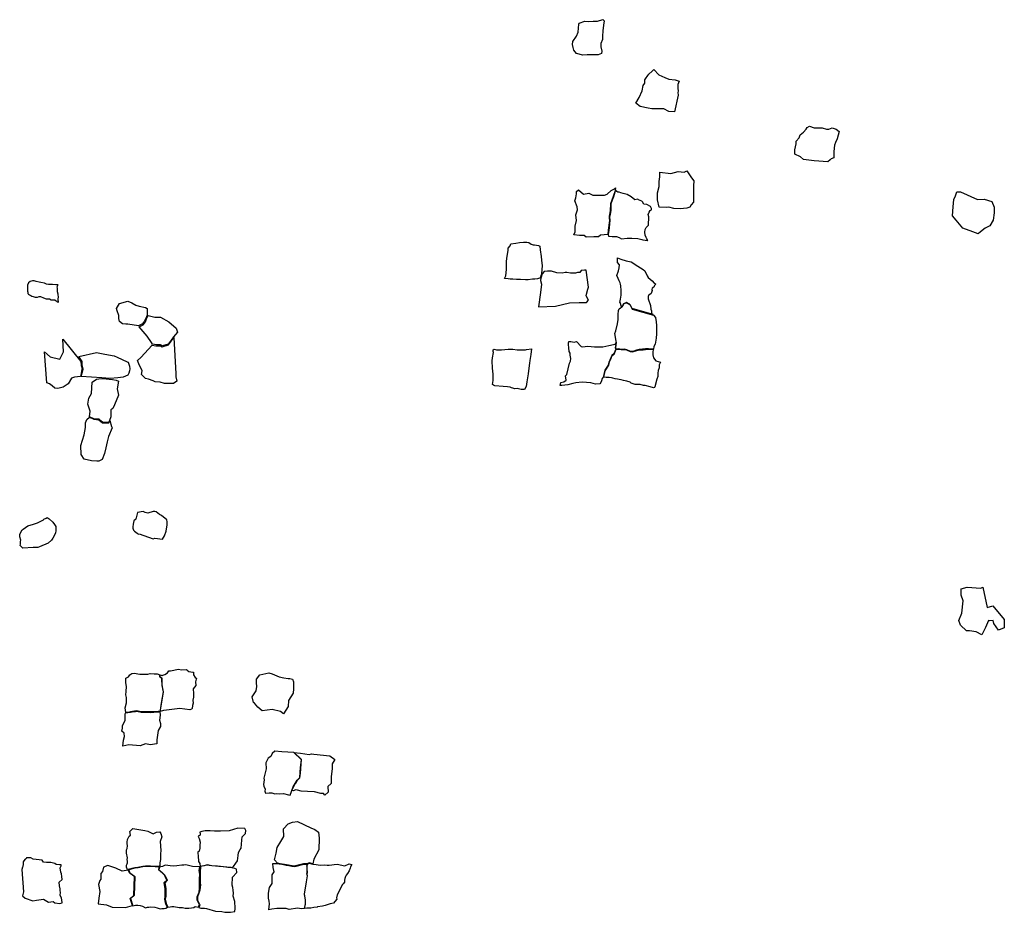
# Model space of a CAD drawing. Extents: x 477954 to 490026, y 227964 to 238096.
# Drawn here: x 484432 to 486920, y 231201 to 233457 of the extents above; entities that cross this region are included whole.
import ezdxf

# ---------------------------------------------------------------- set-up
doc = ezdxf.new("R2010")
doc.units = 0
doc.layers.add('PAVAS', color=2, linetype='CONTINUOUS')

msp = doc.modelspace()

# ---------------------------------------------------------------- linework, layer by layer
at = {"layer": 'PAVAS', "linetype": 'CONTINUOUS', "flags": 128}
for points in [[(485865.7, 233368.4), (485854.7, 233367.3), (485839.1, 233372), (485832.3, 233380.4), (485830.7, 233387.2), (485829.1, 233394.5), (485829.7, 233402.3), (485839.1, 233415.9), (485842.7, 233425.3), (485844.3, 233445.7), (485845.9, 233448.3), (485860, 233453), (485868.3, 233452.5), (485880.9, 233453), (485891.8, 233453), (485905.4, 233457.2), (485908.6, 233454), (485907, 233443.6), (485905.6, 233428.8), (485904.6, 233415.8), (485904.6, 233407), (485900.7, 233397.1), (485900.7, 233388.7), (485902.8, 233377.2), (485901.9, 233372), (485901.9, 233372), (485893.9, 233368.4), (485875.6, 233368.4)], [(486034.3, 233331.5), (486047.2, 233317.9), (486061.6, 233311.4), (486072.4, 233306.9), (486088.5, 233305.2), (486098.4, 233302), (486095.2, 233293.3), (486095.2, 233284), (486095.4, 233276.8), (486095.2, 233273.1), (486095.9, 233266.6), (486086.3, 233224.4), (486072, 233225.4), (486059.7, 233232), (486040.7, 233232), (486029.3, 233232), (486019.8, 233233.9), (485999.9, 233237.7), (485988.5, 233246.3), (485997, 233260.5), (486004.6, 233277.6), (486007.4, 233290.9), (486011.2, 233296.6), (486011.2, 233305.1), (486013.1, 233307.9), (486018.8, 233316.5), (486021.7, 233319.3), (486030.4, 233326.7)], [(486439.3, 233100.6), (486412, 233104.1), (486404.9, 233110.1), (486390.6, 233117.2), (486390.6, 233127.9), (486394.2, 233143.3), (486394.2, 233150.5), (486401.3, 233158.8), (486403.7, 233165.9), (486412, 233173), (486419.1, 233180.1), (486421.5, 233184.9), (486427.4, 233188.4), (486439.3, 233183.7), (486448.8, 233183.7), (486459.5, 233183.7), (486470.2, 233180.1), (486476.1, 233180.1), (486484.5, 233183.7), (486495.2, 233180.1), (486502.3, 233174.2), (486497.5, 233156.4), (486492.8, 233146.9), (486490.4, 233139.8), (486489.2, 233124.3), (486489.2, 233112.5), (486489.2, 233107.7), (486482.1, 233105.3), (486479.7, 233103), (486473.8, 233098.2)], [(486048, 232983.7), (486043.4, 233002.1), (486043.8, 233019.3), (486048, 233035.4), (486048, 233048.1), (486049.7, 233060), (486049.7, 233071.8), (486076.9, 233068.2), (486095.5, 233073.5), (486110.8, 233071.8), (486117.5, 233075.2), (486124.3, 233065), (486129.4, 233057.4), (486135.3, 233049.8), (486134.5, 233037.1), (486134.5, 233023.5), (486134.5, 233021.8), (486134.5, 233011.7), (486134.5, 232997.2), (486134.5, 232995.6), (486128.6, 232989.6), (486125.2, 232983.7), (486117.5, 232981.1), (486100.6, 232979.5), (486084.5, 232980.3), (486071.8, 232983.3), (486066.8, 232982.4)], [(485844, 233027.5), (485856.3, 233016.3), (485869.9, 233019), (485880, 233013.7), (485909.3, 233013.8), (485916.2, 233016.4), (485926.2, 233025.4), (485934.6, 233029.6), (485937.6, 233032.5), (485935.6, 233022.4), (485924.9, 232992.1), (485923.6, 232973.7), (485921.2, 232960.7), (485921.2, 232955.8), (485922, 232949.2), (485918.8, 232925.5), (485917.9, 232914.4), (485899.2, 232912.9), (485894.7, 232908.4), (485882.5, 232908.3), (485863.6, 232907.4), (485857.8, 232911.6), (485846, 232911.9), (485832.5, 232913.4), (485835.4, 232921), (485835.4, 232935), (485838.5, 232949.6), (485836.9, 232964.1), (485841, 232976.2), (485840.5, 232984.2), (485834.4, 232999.7), (485837.4, 233007.3), (485839, 233017.3), (485839, 233022.8)], [(485936, 233021.5), (485932.5, 233009.6), (485926.8, 232994.1), (485925.7, 232991.5), (485925.8, 232975.7), (485923.5, 232964.9), (485922.3, 232957.9), (485923.2, 232950.5), (485922.6, 232940.2), (485920.3, 232924.7), (485919, 232914), (485919.3, 232910.3), (485928.9, 232908.9), (485939.5, 232909.1), (485946.2, 232907), (485952.2, 232903.6), (485966.7, 232905), (485978.2, 232904.7), (485993.4, 232903.8), (486003.5, 232901.3), (486006, 232901), (486018.2, 232899), (486018.9, 232899.4), (486016.9, 232902.9), (486014.8, 232906.9), (486012.3, 232912.4), (486011.3, 232920.2), (486012.1, 232926.9), (486014.9, 232931.7), (486020.6, 232938.2), (486021.4, 232959), (486020.1, 232964.9), (486022.5, 232970.8), (486025.1, 232975.1), (486028.3, 232976.8), (486028.1, 232979.9), (486025.4, 232984.9), (486016.2, 232990.4), (486008.8, 232991.2), (486005.9, 232996.4), (486003.9, 232998.4), (485995.8, 233002), (485993.8, 233003.3), (485986.4, 233002.1), (485976.6, 233009), (485966.6, 233015.4), (485956.9, 233017.8), (485951.2, 233019.6), (485946.4, 233021.1), (485943.2, 233021.5), (485940.7, 233022.6), (485938.2, 233025.9)], [(486840.2, 232920.9), (486814.9, 232930.1), (486797.7, 232950.8), (486788.5, 232961.1), (486790.8, 232984.1), (486791.9, 233002.4), (486796.5, 233011.6), (486800, 233022), (486809.2, 233022), (486851.7, 233002.4), (486868.9, 233003.6), (486888.4, 232997.8), (486894.2, 232982.9), (486894.2, 232969.1), (486891.9, 232950.8), (486883.4, 232935.9), (486871.7, 232930.6), (486859.7, 232920.9), (486854, 232916.3)], [(485657, 232802.6), (485660.2, 232809.7), (485662.3, 232825.7), (485662.3, 232839), (485662.3, 232845.8), (485662.9, 232853.5), (485665.9, 232874.5), (485666.2, 232879.3), (485671.1, 232885.4), (485673.1, 232890.3), (485685.2, 232892.6), (485695.2, 232893.8), (485705, 232894.7), (485713.6, 232894.6), (485718.3, 232894.3), (485724.6, 232889.9), (485729.2, 232888.5), (485733.1, 232887.8), (485738, 232886.9), (485742.4, 232886.4), (485746.4, 232884.9), (485746.7, 232875.7), (485749.7, 232858.6), (485750.3, 232849.7), (485751.8, 232834.9), (485750, 232815.9), (485749.7, 232812.4), (485747.1, 232804), (485745.2, 232803.9), (485740.1, 232802.4), (485733.6, 232801.7), (485727.3, 232801.3), (485716.5, 232799.3), (485709.9, 232799.8), (485697.7, 232800.4), (485687.3, 232800.5), (485677.6, 232800.9), (485671.2, 232801.7), (485665.9, 232801.8)], [(485942.4, 232854.9), (485950.7, 232851.9), (485964.6, 232847.8), (485976.8, 232845), (485993.9, 232834.2), (486007.2, 232825.8), (486011.4, 232822.8), (486017.7, 232810.1), (486020.2, 232805.9), (486029.7, 232796.8), (486035, 232791.3), (486038.6, 232789.7), (486039.3, 232789.1), (486036.2, 232785.7), (486035.3, 232783.5), (486034.6, 232781), (486030.3, 232778.4), (486029.5, 232775.1), (486029.7, 232772.6), (486027.5, 232765.3), (486021.1, 232760.3), (486020.3, 232758), (486019.9, 232751.5), (486026.1, 232734.4), (486026.8, 232725.8), (486028.2, 232721.5), (486028.5, 232715.8), (486032.3, 232711.7), (486005.9, 232719.5), (485979.5, 232726.8), (485974.2, 232736.7), (485971.6, 232739.3), (485968.9, 232740), (485965, 232742), (485957.7, 232739.3), (485955.5, 232734.2), (485953.8, 232732.1), (485952.3, 232731.6), (485948.9, 232742.1), (485948.7, 232742.7), (485950.1, 232750.8), (485951.8, 232761.1), (485952, 232765.2), (485951.8, 232772.6), (485951.2, 232784.7), (485950.3, 232788.6), (485949, 232792.1), (485946.7, 232797.3), (485944.4, 232803.3), (485940.9, 232810.5), (485944.9, 232822.2), (485946.6, 232829.6), (485947.2, 232837.3), (485942.8, 232843.2)], [(485863.4, 232824.3), (485859.2, 232823.7), (485850.8, 232823.3), (485847.5, 232818.4), (485841.6, 232817.8), (485836.3, 232816.7), (485828.8, 232816.9), (485823.3, 232816.9), (485814.4, 232818.3), (485810.4, 232817.8), (485802.6, 232816.9), (485789.3, 232817), (485775.7, 232821.3), (485770.3, 232821.2), (485765.7, 232821.5), (485757.2, 232820.9), (485751.9, 232814.6), (485748.3, 232803.9), (485747.6, 232797.7), (485750.4, 232789.1), (485747.5, 232767.7), (485743, 232731.5), (485785.6, 232732.9), (485821, 232741.7), (485845.9, 232742.6), (485863.9, 232742.2), (485869, 232748.6), (485862.9, 232759.6), (485864.4, 232763.6), (485867.8, 232776), (485869.1, 232781.3)], [(484530, 232743.2), (484529.7, 232745.5), (484529.3, 232747.7), (484529, 232750.5), (484529, 232751.9), (484529.3, 232753.3), (484529.7, 232755.3), (484529.8, 232756.7), (484529.8, 232757.9), (484529.5, 232761.1), (484529, 232763.7), (484527.8, 232769.6), (484527.7, 232770.2), (484527.4, 232770.9), (484527.4, 232775.5), (484527.2, 232778.9), (484527, 232781.8), (484527.4, 232783.7), (484528.2, 232785.1), (484528.7, 232785.8), (484528.9, 232786.1), (484528.8, 232786.6), (484527.8, 232787.2), (484525.8, 232787.2), (484523.1, 232787), (484514.6, 232787.6), (484514.6, 232787.6), (484510.5, 232787.7), (484509.1, 232787.5), (484508.5, 232787.5), (484504.6, 232787.5), (484499.7, 232788.8), (484494.8, 232791), (484485.6, 232792.9), (484481.3, 232793.7), (484473.8, 232795.4), (484468.8, 232796.9), (484464.5, 232796.8), (484458.4, 232795.3), (484454.2, 232792.3), (484452, 232786.4), (484452, 232780.9), (484452, 232776.9), (484452, 232770.6), (484452.5, 232768.3), (484452.9, 232764.7), (484454.7, 232763.1), (484456.7, 232761.6), (484459.9, 232760.3), (484462.6, 232758.7), (484466.5, 232757.1), (484471.5, 232755.8), (484477.4, 232756.1), (484481, 232757.9), (484484.6, 232757.9), (484492.3, 232754.3), (484498.6, 232751.6), (484503.6, 232751.6), (484507.2, 232751.6), (484511.7, 232749.3), (484516.7, 232749.3), (484520.7, 232748.9), (484523.9, 232746.6), (484524.8, 232746.4), (484526.1, 232745), (484526.9, 232744.2)], [(484682.2, 232709.5), (484678, 232720.9), (484676.8, 232727.5), (484684, 232739.4), (484704.9, 232745.4), (484715.7, 232741.2), (484725.8, 232735.2), (484734.2, 232733.4), (484749.7, 232729.3), (484753.9, 232726.9), (484753.9, 232720.3), (484753.9, 232710.7), (484749.7, 232700.6), (484746.8, 232694), (484742, 232688.6), (484732.3, 232683.6), (484704.9, 232688), (484700.1, 232688), (484691.7, 232688.6), (484684.6, 232694.6), (484682.8, 232701.8)], [(485952.6, 232730.9), (485954.3, 232731.4), (485955.8, 232733.8), (485957, 232736.7), (485958, 232738.9), (485962, 232740.3), (485965, 232741.5), (485968.8, 232739.6), (485971.4, 232738.9), (485974, 232736.4), (485979.2, 232725.9), (486033.6, 232710.3), (486038.2, 232704.1), (486040.4, 232693.7), (486041.3, 232684.5), (486041.2, 232663.1), (486039.7, 232652.1), (486038, 232642), (486037.6, 232636.9), (486034.1, 232631.5), (486033.1, 232624.4), (486020.8, 232625.4), (486013.3, 232625), (486005.4, 232624), (485996.8, 232623.8), (485990.2, 232621.6), (485983.3, 232619.5), (485975, 232618.9), (485965.7, 232623.1), (485959, 232624.2), (485952, 232623.9), (485945.2, 232625.1), (485939.1, 232624.7), (485937.8, 232627.4), (485938.7, 232634.2), (485939.8, 232641.6), (485939.3, 232644.4), (485935.5, 232664), (485938.6, 232670.8), (485942.6, 232688.1), (485944.3, 232699.6), (485944.3, 232711.6), (485944.6, 232722.1), (485946.5, 232726.3), (485950, 232729.2)], [(484767.6, 232636.8), (484764.7, 232641.2), (484754.4, 232657.3), (484734.3, 232681.2), (484743.6, 232686.2), (484749.6, 232693.5), (484752.4, 232701.2), (484756.6, 232709.6), (484773.4, 232705.5), (484788.1, 232705.5), (484808.6, 232693.8), (484827.6, 232677.7), (484830.5, 232667.5), (484820.3, 232655.8), (484814.4, 232647), (484807.1, 232636.8), (484792.5, 232632.4), (484788.1, 232635.3), (484777.8, 232635.3)], [(484563.2, 232551.3), (484554.8, 232536.8), (484541.5, 232528.4), (484528.3, 232524.8), (484521.2, 232526.2), (484514.3, 232531.9), (484507, 232537), (484500.5, 232539.2), (484494.4, 232617.5), (484509.4, 232605.3), (484533.1, 232599.5), (484542.8, 232618), (484540.7, 232649.6), (484586.5, 232593.6), (484587.5, 232583.4), (484589.7, 232575.1), (484588.6, 232569), (484587.2, 232563.2), (484585.4, 232555.7), (484570.5, 232553.7)], [(484750.3, 232550), (484739.6, 232560.1), (484741.4, 232569.7), (484733, 232587.6), (484729.4, 232595.4), (484737.8, 232603.2), (484767, 232634.3), (484776.4, 232633.1), (484787.7, 232633.2), (484792.4, 232630.5), (484808.1, 232635.5), (484821.4, 232653.9), (484826.3, 232561.9), (484826.3, 232554.1), (484828.7, 232543.4), (484820.3, 232537.4), (484798.2, 232537.4), (484786.8, 232541), (484774.3, 232541.6), (484768.9, 232544.6), (484757.5, 232548.2)], [(485664.8, 232529.2), (485653.7, 232529.9), (485632.9, 232531.9), (485628.9, 232533.2), (485626.9, 232535.2), (485627.9, 232545.3), (485628.2, 232561.4), (485626.2, 232576.5), (485625.5, 232595.3), (485626.5, 232602.7), (485629.2, 232616.1), (485627.9, 232618.8), (485628.6, 232622.8), (485630.4, 232624), (485636.9, 232622.8), (485649.2, 232622.9), (485666.5, 232624.5), (485678.2, 232624.8), (485689.2, 232623), (485703.2, 232622.6), (485709.6, 232623), (485712.8, 232623.5), (485725.1, 232625.4), (485723.6, 232610.6), (485721.3, 232595.7), (485720.2, 232589.2), (485718.2, 232576), (485716.5, 232561.9), (485713.3, 232541.6), (485711.6, 232529.7), (485707.1, 232522.6), (485699.3, 232522.2), (485689, 232524.8), (485682.9, 232523.8), (485678.2, 232526.2), (485674.9, 232526.8), (485671.2, 232528.2)], [(485819.2, 232643.6), (485824.7, 232643.6), (485833.3, 232642.1), (485838.8, 232643.4), (485850.2, 232631.4), (485853.8, 232630.6), (485867.1, 232631.8), (485884.3, 232630.6), (485905.2, 232630.1), (485920.5, 232633.3), (485932.6, 232635.8), (485937.1, 232637.1), (485937.6, 232638.1), (485938.7, 232640.6), (485936.9, 232627.5), (485938.3, 232624.4), (485932.9, 232612.3), (485927.9, 232608.5), (485923.2, 232596.8), (485920.8, 232591.4), (485918.6, 232583.6), (485910.7, 232570.9), (485908.1, 232560.6), (485906.3, 232553.7), (485903.8, 232550.2), (485901.6, 232544.5), (485900.2, 232540.5), (485897.9, 232537), (485886.5, 232535.6), (485874.7, 232539.3), (485853.4, 232540.9), (485837, 232539.1), (485829.5, 232537.5), (485817, 232534.5), (485801.4, 232532.6), (485797.4, 232532.9), (485799.6, 232540.2), (485807, 232542), (485812.5, 232545.8), (485811.4, 232556.7), (485814.4, 232560.5), (485821.4, 232589), (485823.8, 232593.9), (485824.3, 232600.8), (485822.9, 232609.3), (485822.5, 232614.6), (485820.3, 232618.5), (485819.5, 232628), (485818.8, 232636.1), (485818.6, 232640)], [(485939.1, 232624.1), (485945.2, 232624.5), (485951.8, 232623.3), (485958.8, 232623.5), (485965.4, 232622.4), (485974.2, 232618.5), (485979.6, 232617.9), (485982.9, 232618.7), (485997.5, 232623), (486007.1, 232622.7), (486019.1, 232624.4), (486032.7, 232623.7), (486031.9, 232617), (486031.7, 232609.9), (486033.7, 232602.5), (486039.6, 232595.2), (486050.8, 232591.7), (486051.4, 232591.3), (486047.9, 232584.4), (486047.3, 232576.8), (486045.3, 232570.2), (486044.3, 232563.7), (486044.7, 232555.2), (486042.1, 232548.4), (486036.9, 232529.5), (486035.9, 232527.3), (486033.2, 232526.8), (486025.3, 232529.1), (486012.4, 232532.3), (486008.3, 232532.3), (485999.7, 232535.5), (485987, 232535.2), (485977.3, 232538.2), (485974, 232540.7), (485966.2, 232543.3), (485957.2, 232545.1), (485952, 232546.9), (485946.3, 232547.9), (485942.3, 232548.3), (485936.1, 232549.4), (485930.8, 232550.8), (485927.5, 232551.7), (485921.3, 232553.1), (485913.8, 232553.2), (485907.5, 232553.9), (485911.4, 232569.7), (485920.1, 232583.6), (485922.1, 232592.1), (485926.5, 232601.6), (485928.8, 232608.7), (485933.9, 232612)], [(484660.8, 232550.6), (484639.3, 232552.1), (484587.7, 232555.5), (484592.4, 232573.8), (484589.8, 232584.7), (484590.2, 232592.9), (484581.2, 232605.5), (484626.1, 232615.7), (484647.5, 232611.5), (484670.8, 232607.3), (484678.6, 232604.3), (484691.2, 232598.4), (484703.7, 232592.4), (484706.1, 232591.2), (484709.8, 232581.8), (484710.3, 232575.1), (484709.8, 232569.8), (484707.6, 232563.5), (484704.9, 232558.3), (484693.5, 232553.5), (484680.4, 232551.8)], [(484632.8, 232447.2), (484619.7, 232448.5), (484608.5, 232453.3), (484609.9, 232467.5), (484604, 232485.2), (484606.6, 232500.9), (484613.8, 232512.7), (484615.1, 232541.2), (484626.3, 232548.6), (484632.4, 232549.4), (484642.1, 232550.3), (484658.4, 232548.8), (484666.5, 232547.4), (484675.5, 232545.8), (484681.5, 232543.2), (484678.7, 232523.9), (484681.3, 232508.1), (484671.5, 232483.9), (484667.5, 232474.7), (484662.3, 232470.8), (484662.3, 232457.1), (484662.3, 232453.1), (484659, 232444), (484656.4, 232439.4), (484647.2, 232439.4), (484641.5, 232439.9), (484637.3, 232443.5)], [(484613.7, 232341.8), (484595, 232346.1), (484587.1, 232358.3), (484586.4, 232381.2), (484595, 232407.8), (484598.6, 232426.4), (484598.6, 232437.9), (484601.5, 232446.5), (484608.7, 232452.5), (484619.5, 232447.5), (484632.4, 232445.9), (484641.5, 232438.6), (484657, 232438.3), (484660.1, 232444), (484663.9, 232428.6), (484666, 232425.7), (484656, 232403.5), (484653.1, 232389.8), (484649.5, 232374.8), (484646, 232361.1), (484640.2, 232345.4), (484631.6, 232341.1), (484626.6, 232341.1)], [(484435.1, 232141.8), (484432, 232150.4), (484432, 232156.5), (484438.2, 232167.6), (484440.6, 232169.4), (484452.9, 232178), (484467, 232182.3), (484477.4, 232185.3), (484492.1, 232193.3), (484493.3, 232195.1), (484498.8, 232197.6), (484501.3, 232198.8), (484506.2, 232195.7), (484515.4, 232187.2), (484520.3, 232181), (484523.4, 232176.1), (484523.4, 232165.7), (484522.7, 232159.6), (484516, 232146.7), (484512.3, 232141.8), (484503.7, 232133.9), (484482.3, 232124.7), (484478, 232123.4), (484465.7, 232122.8), (484440.1, 232121.3), (484433.3, 232128.3), (484434.5, 232131.4), (484434.5, 232138.1)], [(484734, 232157.6), (484769.3, 232145.2), (484773.8, 232146.4), (484792.5, 232143.8), (484797.9, 232152.5), (484801.7, 232164.7), (484804.8, 232180.4), (484805, 232188.4), (484803.8, 232192.9), (484790.7, 232204.4), (484785, 232206.5), (484776.6, 232213.1), (484773.8, 232214.5), (484769.3, 232214.5), (484755.4, 232209.8), (484749.1, 232211.9), (484743.7, 232214.5), (484729.3, 232211.6), (484725.6, 232195), (484720.2, 232190.3), (484718.8, 232182.5), (484717.8, 232175.7), (484717.6, 232171.7), (484719.2, 232166.8), (484722.1, 232164.5), (484728.6, 232159.3), (484731, 232156.9)], [(486863.1, 231902.4), (486848.7, 231910.2), (486831.8, 231912.8), (486824, 231912.8), (486809.1, 231926.5), (486804.5, 231938.2), (486812.3, 231957.1), (486815.6, 231988.3), (486811, 232002.6), (486811, 232018.9), (486826, 232022.8), (486860.5, 232020.2), (486865, 232022.8), (486876.1, 231971.4), (486891, 231975.3), (486919.7, 231940.8), (486919, 231920), (486905.4, 231914.1), (486893.6, 231931.1), (486891.7, 231938.9), (486882.6, 231937.6), (486880, 231938.9), (486872.2, 231920.7)], [(484700, 231706.5), (484698.6, 231717.6), (484701.5, 231730.1), (484702, 231743.6), (484700.4, 231750.4), (484701.2, 231759.4), (484701.6, 231771.8), (484699.8, 231781.4), (484699.9, 231792.8), (484706.7, 231796.1), (484709.9, 231801.6), (484715.2, 231804.4), (484721.1, 231805.4), (484735.4, 231803.3), (484755.6, 231803.3), (484761.3, 231804.9), (484771.5, 231803.9), (484779.4, 231804.2), (484785.8, 231801.3), (484786.1, 231796.2), (484790.9, 231792.5), (484791.1, 231776.3), (484793.9, 231762), (484794.2, 231758.2), (484789.3, 231727.5), (484787.1, 231713.1), (484785.7, 231709.1), (484782.1, 231708.7), (484771, 231707.8), (484761.7, 231707.5), (484739.2, 231707.8), (484727.4, 231710), (484712.2, 231707.7), (484709.4, 231707), (484705.4, 231706.3)], [(484786.5, 231796.4), (484786.1, 231801.3), (484789.5, 231800.8), (484791.6, 231800), (484793.3, 231800.1), (484798.8, 231802.2), (484805.5, 231806.5), (484809.1, 231811.1), (484813.2, 231811.7), (484832.9, 231815.3), (484841, 231813.9), (484853.8, 231814.4), (484855, 231813), (484859.7, 231809.7), (484869.9, 231808.1), (484870.8, 231808.1), (484870.8, 231804.4), (484871.3, 231801.4), (484875.5, 231794.6), (484879.7, 231792), (484877.8, 231790.2), (484875.8, 231783.2), (484877.3, 231774.6), (484870.4, 231766), (484871.3, 231753.9), (484871.3, 231745), (484869.7, 231737.1), (484870.1, 231729.7), (484868.3, 231723.4), (484867.6, 231715.9), (484866.2, 231714.1), (484861.5, 231712.4), (484836.6, 231716.6), (484816.1, 231713.6), (484803.3, 231712), (484795.6, 231710.8), (484787.3, 231708.8), (484787.8, 231712.2), (484790.6, 231729.9), (484793.2, 231743.8), (484795, 231758.3), (484793.8, 231766.7), (484792.4, 231773.6), (484791.9, 231776), (484791.5, 231788), (484791.2, 231793.2)], [(485070, 231713.4), (485044.7, 231710.4), (485033.6, 231719.5), (485025.5, 231729.6), (485022.4, 231731.6), (485019.4, 231745.8), (485029.5, 231761), (485031.5, 231772.1), (485030.5, 231781.2), (485030.5, 231790.3), (485038.6, 231801.5), (485061.9, 231806.5), (485070, 231803.5), (485087.2, 231796.4), (485099.4, 231793.4), (485110.5, 231792.4), (485114.6, 231792.4), (485121.7, 231790.3), (485123.7, 231783.3), (485123.7, 231766), (485122.7, 231754.9), (485111.6, 231736.7), (485110.5, 231721.5), (485098.4, 231702.3), (485091.3, 231708.3)], [(484700, 231706), (484705.5, 231705.8), (484712.4, 231706.9), (484716.4, 231707.7), (484724.7, 231708.9), (484727.7, 231709.3), (484739.3, 231707.1), (484746.7, 231707.1), (484763.3, 231706.4), (484771.3, 231707), (484783.2, 231707.8), (484785.8, 231708.2), (484786.7, 231699.5), (484785.1, 231686.8), (484787.5, 231678.1), (484787.5, 231670.9), (484781.9, 231660.6), (484778.7, 231636.9), (484778.7, 231626.8), (484772.5, 231626.2), (484762.5, 231624.3), (484750.1, 231626.6), (484736.2, 231622), (484707.6, 231624.5), (484693, 231620.8), (484694, 231635.8), (484696.5, 231645.4), (484696.1, 231653.7), (484690.5, 231658.6), (484691.7, 231666.2), (484692.1, 231672.1), (484698.8, 231686.4), (484698.4, 231691.6), (484698.1, 231696), (484698.4, 231698.8), (484698.3, 231703)], [(485052.8, 231502.6), (485062.3, 231503.2), (485069.2, 231502.7), (485076.4, 231500.3), (485081.6, 231501.2), (485088.9, 231500.9), (485098.9, 231501), (485111.4, 231497.8), (485115.1, 231497), (485123.1, 231518.3), (485133.3, 231535.3), (485139.4, 231541.5), (485141.8, 231566.9), (485143.7, 231586.6), (485124.5, 231605.2), (485094.2, 231606.4), (485077, 231608.3), (485069.7, 231602.8), (485066.4, 231595.1), (485059.6, 231591), (485053.5, 231579.2), (485054.6, 231563.9), (485049.1, 231539.7), (485049.7, 231536), (485047.9, 231524.3), (485048.5, 231519.9), (485051.9, 231512.7), (485051, 231506.9)], [(485120.5, 231509), (485121.6, 231512.6), (485122.8, 231515.8), (485123.6, 231518.4), (485126.3, 231522.4), (485128, 231525.6), (485129.3, 231527.3), (485132, 231531.9), (485134, 231535), (485139.9, 231541.3), (485141.4, 231552.9), (485144.2, 231586.9), (485125.4, 231605.4), (485141.1, 231603.6), (485163, 231599.7), (485169.4, 231601.2), (485174.8, 231600.8), (485215.3, 231596.3), (485228.6, 231587.2), (485221.3, 231576.6), (485221.7, 231563.4), (485219.4, 231544.6), (485219, 231526.7), (485210.3, 231519), (485211.6, 231504.8), (485203.4, 231497.4), (485199.4, 231501.3), (485192.8, 231501.5), (485177.2, 231505.4), (485159.5, 231506.7), (485143.2, 231507.5), (485133.7, 231509.9), (485129, 231510.6), (485123.7, 231508.5)], [(485148.7, 231323.5), (485125.7, 231318.1), (485106.5, 231320.8), (485090.4, 231324), (485083.5, 231325.1), (485075.4, 231333.6), (485079.7, 231350.2), (485082.4, 231365.2), (485092, 231380.1), (485099, 231393), (485098.4, 231412.2), (485110.7, 231424.5), (485120.9, 231428.8), (485134.3, 231430.4), (485168, 231414.4), (485177.6, 231410.6), (485187.3, 231403.7), (485188.9, 231388.7), (485187.8, 231359.3), (485175.5, 231335.2), (485172.3, 231324), (485163.2, 231326.1), (485158.4, 231323.5)], [(484704.8, 231308.9), (484702.6, 231312.9), (484702.2, 231314.8), (484702.2, 231318.1), (484702.3, 231320.1), (484703.6, 231323.7), (484704.5, 231326), (484704.3, 231327.1), (484704.1, 231330.3), (484703.2, 231334.6), (484704.8, 231338.5), (484702.1, 231350.8), (484702.1, 231358.9), (484703.6, 231362.5), (484704.4, 231369), (484704.4, 231370.3), (484703.9, 231374.5), (484703.9, 231378.4), (484704.4, 231384.9), (484708.1, 231391.7), (484708.3, 231393.8), (484712, 231395.9), (484710.4, 231405.5), (484717.9, 231412.7), (484747.9, 231407.8), (484755.5, 231406.2), (484767.8, 231400.2), (484769.6, 231399.7), (484777.3, 231403.7), (484786, 231404.4), (484789, 231400.3), (484790.8, 231391.5), (484786.7, 231380.4), (484788.8, 231357.7), (484787.9, 231348.7), (484787.9, 231335.6), (484787.9, 231334.2), (484786.2, 231326.1), (484786.2, 231318.5), (484783.8, 231316.6), (484780.8, 231316.6), (484774.7, 231317.1), (484762.3, 231317.6), (484755.5, 231317.6), (484750.1, 231317.3), (484742.9, 231317.2), (484730.9, 231314.7), (484722.8, 231313.9), (484715.5, 231311.5), (484706.8, 231308.9)], [(484887.3, 231403.7), (484887.7, 231399.4), (484887.8, 231396), (484884.5, 231394), (484883.3, 231393.5), (484883.7, 231390.7), (484885.1, 231388), (484887.9, 231378.6), (484887.5, 231370.8), (484887, 231363), (484885.1, 231355.9), (484882, 231352.8), (484883.1, 231341.2), (484883.7, 231332.1), (484884.2, 231329.5), (484887.3, 231324.2), (484887.8, 231317.1), (484893, 231318.3), (484901.3, 231320.3), (484905.7, 231321.3), (484910.4, 231320.6), (484917.3, 231319.5), (484935.1, 231317.8), (484946.1, 231317), (484965.2, 231314.8), (484969.9, 231313.7), (484972, 231316.5), (484978.1, 231325.2), (484982.5, 231331.4), (484983.7, 231345), (484984.6, 231352.6), (484989.3, 231359.6), (484991.4, 231362.8), (484993.3, 231383.5), (484994, 231391.6), (484997.2, 231395), (485002.2, 231400.6), (485003, 231407.5), (485001.1, 231413.2), (484982.8, 231413.4), (484961.6, 231407.4), (484939.1, 231406.2), (484924.3, 231405.8), (484913.3, 231407.4), (484900.6, 231407), (484892.5, 231404.9)], [(484536.8, 231321), (484532.6, 231321), (484523.9, 231321.7), (484520.6, 231324.2), (484511.1, 231327), (484500.1, 231326.6), (484492.5, 231328), (484488.9, 231332.5), (484466, 231335.6), (484460.3, 231338.4), (484449.4, 231338.6), (484447.2, 231335.8), (484445.8, 231335), (484442.5, 231331.5), (484440.9, 231329), (484440.9, 231322.9), (484440.2, 231317.2), (484439.2, 231315.3), (484437.6, 231309.4), (484441.6, 231252.8), (484438.8, 231242.4), (484445.9, 231236.5), (484465.1, 231230.1), (484474.1, 231232), (484492.2, 231234.4), (484505.2, 231227), (484516.4, 231228.2), (484520.6, 231225), (484533.6, 231223.5), (484539.6, 231225.1), (484538.5, 231232.5), (484538, 231236.4), (484534.5, 231244.1), (484535.1, 231250.9), (484534.6, 231256.1), (484534, 231260.2), (484532.5, 231268.4), (484531.9, 231277.1), (484539.4, 231284.1), (484538.7, 231291.8), (484537.9, 231298.7), (484536.3, 231302.8), (484534.4, 231313.6), (484537.2, 231318.4)], [(485159.9, 231323.5), (485163.2, 231325.5), (485172.4, 231323.1), (485180.7, 231322.3), (485191.4, 231320.3), (485201.6, 231321.3), (485209, 231320.4), (485213.7, 231320.2), (485221, 231320.7), (485226.9, 231321.7), (485233.8, 231322.8), (485253.3, 231318.6), (485264.6, 231323.9), (485270.9, 231322.2), (485268.1, 231315.9), (485266.9, 231312.4), (485264.1, 231306.3), (485260, 231299.2), (485256.7, 231295.2), (485255.4, 231291.2), (485254.6, 231289.4), (485253.5, 231286.6), (485252.6, 231282.5), (485252.3, 231276.9), (485249.6, 231273), (485248, 231271.3), (485234.1, 231245), (485232.8, 231237.7), (485233.7, 231234.1), (485228.6, 231228.4), (485224.8, 231223.9), (485216.3, 231222.2), (485203.5, 231218.4), (485196.9, 231216.9), (485184.5, 231214.7), (485183.3, 231214.3), (485175, 231213.5), (485167.3, 231211.5), (485157.1, 231211.3), (485151.6, 231210.6), (485154.3, 231222.6), (485154.2, 231232.9), (485151.9, 231246.3), (485151.6, 231247.3), (485153.3, 231257.4), (485156.9, 231277.8), (485159.3, 231293.5), (485157.8, 231298.5), (485158.7, 231302), (485158.7, 231304.4), (485158.2, 231308.5), (485158, 231315.8), (485157.7, 231318.5)], [(484634.9, 231253.8), (484632, 231236.9), (484630, 231222.3), (484651, 231220.2), (484665.7, 231214), (484699.5, 231213), (484717.1, 231218), (484711.5, 231235.9), (484720.4, 231243.8), (484722.4, 231291.5), (484710.5, 231299.8), (484706.1, 231307.7), (484690.6, 231305.4), (484674.7, 231312.4), (484654.8, 231319.3), (484643.9, 231315.3), (484640.9, 231304.4), (484636.9, 231299.4), (484636.9, 231284.6), (484634.9, 231281.6), (484631, 231271.6)], [(484706.9, 231307.9), (484711.3, 231300.2), (484723.3, 231291.6), (484721.3, 231243.8), (484712.2, 231235.6), (484718.2, 231217.6), (484724.7, 231218.9), (484730.6, 231219.2), (484736.1, 231218.2), (484742.4, 231216.5), (484749.5, 231212.6), (484754.8, 231214.1), (484758.1, 231214.1), (484763.4, 231214.5), (484773.3, 231214.1), (484779.7, 231212.8), (484787.1, 231209.5), (484790.9, 231210.4), (484797.1, 231210.6), (484801.2, 231211.5), (484805.2, 231213.7), (484801.5, 231222), (484798.6, 231234.6), (484799.7, 231241.4), (484799.7, 231248), (484799.9, 231260.8), (484797.3, 231276), (484803.7, 231282.6), (484799.7, 231291.4), (484798.2, 231294.7), (484783.4, 231308.4), (484784.3, 231315.4), (484764.2, 231316.7), (484743.1, 231316.3), (484731.2, 231313.6), (484723.7, 231313), (484713.5, 231309.8), (484709.6, 231308.3)], [(484784.9, 231315.3), (484784, 231308.5), (484790.8, 231302.6), (484798.7, 231295.3), (484804.6, 231282.5), (484798.4, 231275.7), (484801, 231261.3), (484801, 231240.9), (484799.9, 231234.6), (484802.2, 231223.2), (484806.3, 231214), (484812.1, 231215.2), (484816.3, 231215.4), (484818.9, 231215.4), (484821.3, 231215.6), (484834.9, 231213), (484843.7, 231213), (484850.5, 231211.9), (484851.1, 231211.9), (484859.6, 231211.9), (484866, 231212.8), (484872.2, 231213.3), (484875.7, 231215.7), (484883.3, 231213.9), (484886.2, 231219.8), (484880.4, 231231.8), (484880.4, 231240.3), (484885.1, 231252), (484886.2, 231262.1), (484886.5, 231272.7), (484886.2, 231285.4), (484886.8, 231297), (484885.9, 231307), (484887, 231315.7), (484868.4, 231316.5), (484852.2, 231321.2), (484847, 231320.6), (484841.4, 231320), (484829.4, 231318.8), (484820.9, 231317.7), (484812.6, 231318.3), (484800.6, 231320), (484797.7, 231319.7), (484792.7, 231316.5), (484788.9, 231316.2)], [(484884.3, 231213.5), (484889.6, 231211.8), (484892, 231211.8), (484894.7, 231211.8), (484898.7, 231211.3), (484904.3, 231210.4), (484926.6, 231204.1), (484942.4, 231203.2), (484950.4, 231201.1), (484964.3, 231201.7), (484975.6, 231202.9), (484976.2, 231211.1), (484976.3, 231216.8), (484975.9, 231223.1), (484975.3, 231228.1), (484971.1, 231242.2), (484972.4, 231249.2), (484971.4, 231257.3), (484970.5, 231263.6), (484968.8, 231269.8), (484970, 231290), (484980.4, 231301.9), (484979.8, 231310), (484975.8, 231311.5), (484968, 231313.5), (484957.7, 231314.6), (484947, 231316.2), (484932.1, 231317.3), (484917.3, 231318.8), (484905.8, 231320.8), (484897.8, 231318.8), (484888.5, 231316.8), (484888.5, 231314.6), (484887.6, 231304.7), (484888.2, 231297.3), (484887.9, 231287.4), (484887.9, 231275.6), (484888.5, 231270.4), (484887.9, 231264.1), (484887.4, 231257.3), (484885.9, 231252.1), (484883.9, 231247), (484881.3, 231240.5), (484881.4, 231237.7), (484881.3, 231232), (484887.1, 231219.8), (484885.2, 231215.3)], [(485071.4, 231324.4), (485079.9, 231324.4), (485083, 231324.3), (485087.2, 231323.9), (485091, 231323.3), (485105.1, 231320.3), (485112.1, 231319.2), (485119.4, 231318), (485127, 231317.2), (485149.8, 231322.5), (485158.9, 231322.2), (485157.5, 231318.6), (485157.7, 231312.2), (485157.7, 231308.4), (485158.4, 231303.9), (485158, 231300.7), (485157.3, 231298.6), (485158.7, 231293), (485151.1, 231247.4), (485153.6, 231232.8), (485153.6, 231221.8), (485150.9, 231210.5), (485143.8, 231209.8), (485133.8, 231211.5), (485112.8, 231208.4), (485105.2, 231210.4), (485094.2, 231210.5), (485081.4, 231210.4), (485069.2, 231209.1), (485061.7, 231207), (485062.9, 231222.9), (485062.6, 231229.4), (485060.4, 231236.9), (485060.3, 231248.7), (485062.5, 231259.8), (485063.4, 231263.9), (485069.6, 231273.6), (485069.9, 231296), (485075.1, 231303.6), (485072.2, 231314.2)]]:
    msp.add_lwpolyline(points, close=True, dxfattribs=at)

doc.saveas('drawing.dxf')
